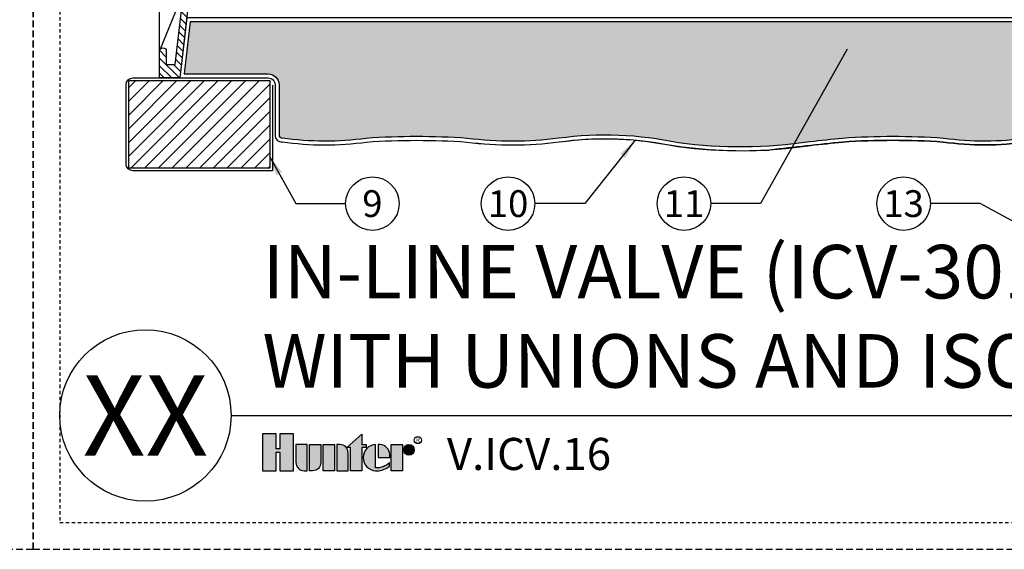
# Model space of a CAD drawing. Extents: x -7 to 228, y -18 to 63.
# Drawn here: x 169 to 206, y -5 to 15 of the extents above; entities that cross this region are included whole.
import ezdxf
from ezdxf.enums import TextEntityAlignment as Align

# ---------------------------------------------------------------- set-up
doc = ezdxf.new("R2010")
doc.units = 0
doc.header["$MEASUREMENT"] = 0
doc.linetypes.add('HIDDEN2', pattern=[0.1875, 0.125, -0.0625])
for name, color, linetype in [('HI-DETL-MED', 2, 'Continuous'), ('HI-DETL-THIN', 1, 'Continuous'), ('HI-HTCH-FILL', 9, 'Continuous'), ('HI-PROD-LOGO', 249, 'Continuous'), ('HI-SCREEN', 252, 'Continuous'), ('HI-TEXT-STND', 2, 'Continuous')]:
    doc.layers.add(name, color=color, linetype=linetype)
doc.layers.add('HI-NPLT', color=252, linetype='HIDDEN2', plot=False)
doc.layers.add('REF', color=5, linetype='Continuous', plot=False)
doc.styles.add('HUNTER', font='ARIALN_0.TTF')
doc.styles.add('HUNTER BOLD', font='ARIALNB_0.TTF')
doc.styles.add('STYLE1', font='txt')
doc.dimstyles.new('HUNTER', dxfattribs={"dimtxt": 0.125, "dimasz": 0.1, "dimexe": 0.05, "dimexo": 0.05, "dimgap": 0.09, "dimtad": 0, "dimtoh": 1, "dimdec": 3, "dimzin": 3, "dimdsep": 46, "dimlunit": 4, "dimtxsty": 'HUNTER', "dimblk": 'ARCHTICK', "dimcen": 0.1, "dimclrd": 249, "dimclre": 249, "dimclrt": 1, "dimadec": 4, "dimazin": 2, "dimtfac": 1, "dimtdec": 3, "dimtofl": 0, "dimtmove": 2, "dimatfit": 0, "dimfxl": 1, "dimfrac": 2, "dimtolj": 1, "dimtzin": 0, "dimarcsym": 0})

# ---------------------------------------------------------------- blocks, each defined once
blk = doc.blocks.new('_ARCHTICK')
at = {"const_width": 0.15}
blk.add_lwpolyline([(-0.5, -0.5), (0.5, 0.5)], dxfattribs=at)

msp = doc.modelspace()

# ---------------------------------------------------------------- hatches: boundary and pattern name
at = {"layer": 'HI-HTCH-FILL'}
h = msp.add_hatch(dxfattribs=at)
h.set_pattern_fill('ANSI31', color=256, scale=1.6, angle=90)
h.set_pattern_definition([(135, (174.5306146926002, 15.60783976522277), (-0.1414213562373095, -0.1414213562373095), [])])
edge = h.paths.add_edge_path()
edge.add_line((174.5306146926002, 12.60783976522277), (175.2842409607144, 12.60783976522277))
edge.add_line((175.2842409607144, 12.60783976522277), (174.5306146926002, 12.60783976522277))
edge.add_line((174.5306146926002, 12.60783976522277), (174.5306146926002, 13.60783976522277))
edge.add_arc((174.6556146926002, 13.60783976522277), 0.125, 0, 180, ccw=False)
edge.add_line((174.7806146926002, 13.60783976522277), (174.7806146926002, 13.10783976522277))
edge.add_line((174.7806146926002, 13.10783976522277), (175.1054010173865, 13.10783976522277))
edge.add_line((175.1054010173865, 13.10783976522277), (176.7806146926002, 27.30783976522277))
edge.add_line((176.7806146926002, 27.30783976522277), (177.0316581779275, 27.30783976522277))
edge.add_line((177.0316581779275, 27.30783976522277), (177.0316581779275, 25.70780814270204))
edge.add_line((177.0316581779275, 25.70780814270204), (177.2816581779275, 25.70780814270204))
edge.add_line((177.2816581779275, 25.70780814270204), (177.2816581779275, 25.45780814270204))
edge.add_line((177.2816581779275, 25.45780814270204), (176.7567663286959, 25.45780814270204))
edge.add_line((176.7567663286959, 25.45780814270204), (175.2842409607144, 12.60783976522277))
h = msp.add_hatch(dxfattribs=at)
h.set_pattern_fill('GRAVEL', color=256, scale=2.5, style=0)
h.set_pattern_definition([(228.012787504, (177.2505938943226, 13.54040754590492), (-20.00000000000016, -22.50000000000001), [0.33634, -33.29772011768425]), (184.969740728, (177.0255938943226, 13.29040754590492), (29.99999999999994, 2.500000000000088), [0.57717, -57.13981190307499]), (132.510447078, (176.4505938943226, 13.24040754590492), (25.00000000000029, -27.49999999999966), [0.4069700000000001, -40.29008149024925]), (267.273689006, (175.4755938943226, 12.61540754590492), (2.50000000000006, 50.00000000000004), [0.5255949999999999, -52.03389510407249]), (292.833654178, (175.4505938943226, 12.09040754590492), (-12.49999999999997, 30.00000000000007), [0.5153874999999999, -51.02343282022075]), (357.273689006, (175.6505938943226, 11.61540754590492), (-50.00000000000004, 2.500000000000064), [0.5255949999999999, -52.03389510407249]), (37.6942404667, (176.1755938943226, 11.59040754590492), (-32.49999999999999, -24.99999999999993), [0.6950725, -68.81212137229001]), (72.2553283749, (176.7255938943226, 12.01540754590492), (17.50000000000007, 55.00000000000001), [0.6562199999999999, -64.96580374203347]), (121.429565615, (176.9255938943226, 12.64040754590492), (-20.00000000000005, 32.49999999999997), [0.527375, -52.2101827743225]), (175.236358309, (176.6505938943226, 13.09040754590492), (27.49999999999996, -2.500000000000095), [0.6020800000000001, -29.50190644698075]), (222.397437798, (176.0505938943226, 13.14040754590492), (-29.99999999999991, -27.49999999999993), [0.77862, -77.08343751198724]), (138.814074834, (177.9505938943226, 12.59040754590492), (-17.50000000000008, 15), [0.2657524999999999, -26.30961203183675]), (171.46923439, (177.7505938943226, 12.76540754590492), (32.49999999999999, -4.999999999999988), [0.5055925, -50.0537785403925]), (225, (177.2505938943226, 12.84040754590492), (-2.775557561562891e-16, -2.499999999999832), [0.3535525, -3.18198140593275]), (203.198590514, (177.0755938943226, 13.14040754590492), (12.49999999999997, 4.999999999999939), [0.190395, -18.84903776465975]), (291.801409486, (176.9005938943226, 13.06540754590492), (-2.49999999999921, 7.500000000000257), [0.2692575, -13.19365451783625]), (30.96375653209999, (177.0005938943226, 12.81540754590492), (7.500000000000132, 4.999999999999948), [0.4373224999999999, -14.14005723711325]), (161.565051177, (177.3755938943226, 13.04040754590492), (5.000000000000028, -2.499999999999942), [0.3162275, -7.589466650420999]), (16.389540334, (175.4505938943226, 13.06540754590492), (24.99999999999991, 7.50000000000011), [0.443, -43.8571128666735]), (70.3461759419, (175.8755938943226, 13.19040754590492), (-10.00000000000305, -27.50000000000849), [0.3716524999999999, -36.7935193682975]), (293.198590514, (177.3755938943226, 13.54040754590492), (-4.999999999999926, 12.49999999999998), [0.3807875, -18.65864526465975]), (343.610459666, (177.5255938943226, 13.19040754590492), (-24.99999999999991, 7.500000000000108), [0.4429999999999999, -43.85711286667249]), (339.44395478, (175.4505938943226, 11.51540754590492), (-12.50000000000009, 5.000000000000061), [0.4272, -20.93280936329375]), (294.775140569, (175.8505938943226, 11.36540754590492), (-12.50000000000001, 27.5), [0.357945, -35.43660765819]), (66.8014094864, (177.4005938943226, 11.04040754590492), (4.999999999999953, 12.49999999999993), [0.3807875, -18.65864526465975]), (17.3540246363, (177.5505938943226, 11.39040754590492), (-32.49999999999994, -9.999999999999908), [0.4190775, -41.48855903560001]), (69.44395478040002, (176.1755938943226, 11.04040754590492), (-5.000000000000018, -12.49999999999989), [0.2136, -21.14640936329375]), (101.309932474, (177.2505938943226, 11.04040754590492), (-2.499999999999909, 10.00000000000003), [0.127475, -12.620073783982]), (165.963756532, (177.2255938943226, 11.16540754590492), (7.499999999999897, -2.500000000000004), [0.5153875, -9.79237656404425]), (186.009005957, (176.7255938943226, 11.29040754590492), (25.00000000000011, 2.499999999999958), [0.477625, -47.28480793635701]), (303.690067526, (177.0005938943226, 12.59040754590492), (-2.499999999999968, 4.999999999999964), [0.3605549999999999, -8.653323188659998]), (353.157226587, (177.2005938943226, 12.29040754590492), (42.50000000000004, -5.000000000000132), [0.6294850000000001, -62.31890656007075]), (60.9453959009, (177.8255938943226, 12.21540754590492), (-9.99999999999994, -17.49999999999994), [0.25739, -25.4816853524675]), (90, (177.9505938943226, 12.44040754590492), (-2.5, 2.5), [0.15, -2.35]), (120.256437164, (176.6755938943226, 11.36540754590492), (10.00000000000002, -17.50000000000002), [0.34731, -34.38379997362451]), (48.01278750420001, (176.5005938943226, 11.66540754590492), (20, 22.49999999999994), [0.67268, -32.96138011768424]), (0, (176.9505938943226, 12.16540754590492), (2.5, 2.5), [0.65, -1.85]), (325.3048464690001, (177.6005938943226, 12.16540754590492), (25.00000000000035, -17.49999999999956), [0.3952849999999999, -39.13318575210499]), (254.054604099, (177.9255938943226, 11.94040754590492), (-2.500000000000094, -10.00000000000001), [0.364005, -17.83626972320125]), (207.645975364, (177.8255938943226, 11.59040754590492), (-47.49999999999987, -25.00000000000012), [0.5926625, -58.6736854556485]), (175.42607874, (177.3005938943226, 11.31540754590492), (-32.49999999999989, 2.500000000000004), [0.6269975, -62.07268351992225])])
edge = h.paths.add_edge_path()
edge.add_arc((217.8011959660079, -165.6769828664184), 176.9318109634035, 95.75920777416837, 96.15486685388561, ccw=False)
edge.add_arc((201.9286179017035, -16.67831853289343), 27.10549295486916, 86.01240093405102, 93.981743616664, ccw=False)
edge.add_arc((205.3439101516828, 21.41218118251653), 11.15608958998019, 262.1154648063475, 278.2849448746953)
edge.add_arc((206.9700226626186, 10.47078210265269), 0.1000000000095303, 259.302401988103, 360.0000000045312)
edge.add_line((207.0700226626281, 10.47078210266059), (207.0700226626281, 12.35783976522276))
edge.add_arc((207.4700226626281, 12.35783976522277), 0.3999999999999773, 89.99999999999591, 180.0000000000015, ccw=False)
edge.add_line((207.4700226626281, 12.75783976522277), (210.6088177037029, 12.75783976522277))
edge.add_line((210.6088177037029, 12.75783976522277), (210.3853321858209, 14.70808245716723))
edge.add_line((210.3853321858209, 14.70808245716723), (175.6756577684363, 14.70700528304653))
edge.add_line((175.6756577684363, 14.70700528304653), (175.4505938943226, 12.75783976522277))
edge.add_line((175.4505938943226, 12.75783976522277), (178.5912067225723, 12.75783976522277))
edge.add_arc((178.5912067225723, 12.35783976522277), 0.4000000000000004, -1.3073986337985843e-12, 90.00000000000409, ccw=False)
edge.add_line((178.9912067225723, 12.35783976522277), (178.9912067225722, 10.4707821026606))
edge.add_arc((179.0912067225721, 10.47078210266054), 0.09999999999990905, 179.9999999999664, 280.6975979841855)
edge.add_arc((180.7173192335173, 21.41218118251852), 11.15608958998238, 261.7150551250013, 277.8845351936617)
edge.add_arc((184.1326114834955, -16.6783185328955), 27.10549295487107, 86.0140763777843, 93.98759906594188, ccw=False)
edge.add_arc((187.7110545278186, 23.63069734972769), 13.37682049358195, 262.7233951938264, 277.4184315700315)
edge.add_arc((191.1784564458918, -2.533411635332705), 13.01611797082599, 77.87068203419562, 97.68347207289668, ccw=False)
edge.add_arc((196.2210535057867, 27.58860810551978), 17.54886550818475, 262.4437549103938, 278.553803886102)
h = msp.add_hatch(dxfattribs=at)
h.set_pattern_fill('ANSI31', color=256, scale=2.90439038326374, angle=-4.969616689786745e-17)
h.set_pattern_definition([(44.99999999999999, (252.2357024972345, 13.06404868499851), (-0.2567142669023483, 0.2567142669023483), [])])
h.paths.add_polyline_path([(178.6418500821979, 9.240400584050835), (178.6418500821979, 12.50783976522254), (173.3776425125324, 12.50783976522254), (173.3776425125324, 9.240400584050835)])
at = {"layer": 'HI-PROD-LOGO'}
h = msp.add_hatch(color=256, dxfattribs=at)
h.dxf.hatch_style = 1
h.paths.add_polyline_path([(179.5284562820211, -0.6870809263980391), (179.0193426852994, -0.6870809263980391), (179.0193426852995, -1.24888140180758), (178.8832003219544, -1.24888140180758), (178.8832003219547, -0.6870809263980391), (178.3740867252327, -0.6870809263980392), (178.3740867252327, -2.067811057857398), (178.8832003219545, -2.067811057857398), (178.8832003219545, -1.376776384886426), (179.0193426852994, -1.376776384886426), (179.0193426852994, -2.067811057857398), (179.5284562820211, -2.067811057857398)])
h = msp.add_hatch(color=256, dxfattribs=at)
h.dxf.hatch_style = 1
h.paths.add_polyline_path([(182.0839895893893, -1.193304000783684), (182.2513913997021, -1.193304000783684), (182.251391399702, -1.085497234942267), (182.0839895893893, -1.085497234942267), (182.0839895893893, -0.6995166960739707), (181.5231187237775, -1.193304000783684), (181.66682427809, -1.193304000783684), (181.66682427809, -2.067811057857398), (182.0839895893893, -2.067811057857398)])
h = msp.add_hatch(color=256, dxfattribs=at)
h.dxf.hatch_style = 1
h.paths.add_polyline_path([(180.0395787004665, -2.048671888839537), (180.0395787004665, -1.085497234942267), (179.6224133891673, -1.085497234942267), (179.6224133891673, -1.757872691679708, 0.521901754614476)])
h = msp.add_hatch(color=256, dxfattribs=at)
h.dxf.hatch_style = 1
h.paths.add_polyline_path([(180.5507011189122, -1.085497234942267), (180.1335358076128, -1.085497234942267), (180.1335358076128, -2.04867188883941, 0.5219017546146003), (180.5507011189122, -1.757872691679623)])
h = msp.add_hatch(color=256, dxfattribs=at)
h.dxf.hatch_style = 1
h.paths.add_polyline_path([(181.0618235373577, -1.085497234942267), (180.6446582260584, -1.085497234942267), (180.6446582260584, -2.067811057857398), (181.0618235373577, -2.067811057857398)])
h = msp.add_hatch(color=256, dxfattribs=at)
h.dxf.hatch_style = 1
h.paths.add_polyline_path([(181.5729459558031, -1.395435601119985, 0.5219017546145592), (181.1557806445039, -1.104636403960237), (181.1557806445039, -2.067811057857398), (181.5729459558031, -2.067811057857398)])
h = msp.add_hatch(color=256, dxfattribs=at)
h.dxf.hatch_style = 1
h.paths.add_polyline_path([(182.600759743994, -1.086174269623939, 0.8505155265149903), (182.4955764961536, -2.050029020189919, 0.2382881259680374), (183.117615573777, -1.89243603803206), (183.1176155737572, -1.762284197299522, -0.2202952373044754), (182.6007597439953, -1.955420492156861)])
h = msp.add_hatch(color=256, dxfattribs=at)
h.dxf.hatch_style = 1
h.paths.add_polyline_path([(182.7005312229418, -1.084649337015818), (182.7005312229418, -1.576654146399193), (183.1299462183367, -1.576654146399193, 0.491215840357383)])
h = msp.add_hatch(color=256, dxfattribs=at)
h.dxf.hatch_style = 1
h.paths.add_polyline_path([(183.6003704327994, -2.067811057842761), (183.6003704327994, -1.08549723492763), (183.1832051215001, -1.08549723492763), (183.1832051215001, -2.067811057842761)])
h = msp.add_hatch(color=256, dxfattribs=at)
h.dxf.hatch_style = 1
h.paths.add_polyline_path([(183.6473095939429, -1.284705389199814, 1), (184.0457259024871, -1.284705389199814, 1)])

# ---------------------------------------------------------------- linework, layer by layer
at = {"layer": 'HI-DETL-MED'}
for points in [[(178.7412067225722, 12.34018171359628), (178.7412067225722, 9.140400584051061), (173.5269991529067, 9.140400584051061, -0.414213562373095), (173.2769991529067, 9.390400584051061), (173.2769991529067, 12.35783976522277, -0.414213562373095), (173.5269991529067, 12.60783976522277), (178.5912067225723, 12.60783976522277, -0.4142135623730992), (178.8412067225723, 12.35783976522277), (178.8412067225722, 10.47078210266059, 0.4332878905493071), (179.1073659373307, 10.22130488971642, -0.2410594319713528), (179.1073659373307, 10.22130488971642, 0.07012468027940646), (182.2631780014032, 10.21227125044951, -0.03471809622959456), (186.0020449655871, 10.21227125044951, 0.06417625351373701), (189.4602009934336, 10.21744422800456, -0.08153224147058691), (193.3131085407975, 10.14328674937821, 0.05423777123762238), (197.3185458659582, 9.914217745626807)], [(207.3200226626281, 12.34018171359628), (207.3200226626281, 9.140400584051061), (212.5342302322937, 9.140400584051061, 0.414213562373095), (212.7842302322937, 9.390400584051061), (212.7842302322937, 12.35783976522277, 0.414213562373095), (212.5342302322937, 12.60783976522277), (207.4700226626281, 12.60783976522277, 0.4142135623730992), (207.2200226626281, 12.35783976522277), (207.2200226626281, 10.47078210266059, -0.4332878905493071), (206.9538634478696, 10.22130488971642, 0.2410594319713528), (206.9538634478696, 10.22130488971642, -0.07012468027940646), (203.7980513837971, 10.21227125044951, 0.03471809622959456), (200.0591844196132, 10.21227125044951, 0.00389864764964028), (197.3185458659582, 9.914217745626807)]]:
    msp.add_lwpolyline(points, format="xyb", dxfattribs=at)
at = {"layer": 'HI-DETL-THIN'}
msp.add_lwpolyline([(174.5306146926002, 12.60783976522277), (175.2842409607144, 12.60783976522277), (174.5306146926002, 12.60783976522277), (174.5306146926002, 13.60783976522277, -0.9999999999999999), (174.7806146926002, 13.60783976522277), (174.7806146926002, 13.10783976522277), (175.1054010173865, 13.10783976522277), (176.7806146926002, 27.30783976522277), (177.0316581779275, 27.30783976522277), (177.0316581779275, 25.70780814270204), (177.2816581779275, 25.70780814270204), (177.2816581779275, 25.45780814270204), (176.7567663286959, 25.45780814270204), (175.2842409607144, 12.60783976522277)], format="xyb", dxfattribs=at)
msp.add_lwpolyline([(173.3776425125324, 12.50783976522254), (178.6418500821979, 12.50783976522254), (178.6418500821979, 9.240400584050835), (173.3776425125324, 9.240400584050835)], close=True, dxfattribs=at)
at = {"layer": 'HI-NPLT', "ltscale": 2}
for points in [[(111.8, 53.00000000000001), (111.8, -5), (169.8, -5), (169.8, 53.00000000000001)], [(169.8, 53.00000000000001), (169.8, -5), (227.8, -5), (227.8, 53.00000000000001)]]:
    msp.add_lwpolyline(points, close=True, dxfattribs=at)
at = {"layer": 'HI-NPLT'}
msp.add_lwpolyline([(170.8, 52.00000000000001), (170.8, -4), (226.8, -4), (226.8, 52.00000000000001)], close=True, dxfattribs=at)
at = {"layer": 'HI-PROD-LOGO'}
for points in [[(179.0193426852994, -1.376776384886426), (179.0193426852994, -2.067811057857398), (179.5284562820211, -2.067811057857398), (179.5284562820211, -0.6870809263980391), (179.0193426852994, -0.6870809263980391), (179.0193426852995, -1.24888140180758), (178.8832003219544, -1.24888140180758), (178.8832003219547, -0.6870809263980391), (178.3740867252327, -0.6870809263980391), (178.3740867252327, -2.067811057857398), (178.8832003219545, -2.067811057857398), (178.8832003219545, -1.376776384886426)], [(181.5231187237775, -1.193304000783684), (182.0839895893893, -0.6995166960739709), (182.0839895893893, -1.085497234942267), (182.251391399702, -1.085497234942267), (182.2513913997021, -1.193304000783684), (182.0839895893893, -1.193304000783684), (182.0839895893893, -2.067811057857398), (181.66682427809, -2.067811057857398), (181.66682427809, -1.193304000783684)], [(181.0618235373577, -2.067811057857398), (180.6446582260584, -2.067811057857398), (180.6446582260584, -1.085497234942267), (181.0618235373577, -1.085497234942267)], [(183.1832051215001, -2.067811057842761), (183.1832051215001, -1.08549723492763), (183.6003704327994, -1.08549723492763), (183.6003704327994, -2.067811057842761)]]:
    msp.add_lwpolyline(points, close=True, dxfattribs=at)
for points in [[(179.932351755345, -2.067811057857398), (180.0395787004665, -2.067811057857398), (180.0395787004665, -1.085497234942267), (179.6224133891673, -1.085497234942267), (179.6224133891673, -1.757872691679665, 0.414213562373095)], [(180.1335358076128, -1.085497234942267), (180.5507011189122, -1.085497234942267), (180.5507011189122, -1.757872691679665, -0.414213562373095), (180.2407627527344, -2.067811057857313), (180.1335358076128, -2.067811057857398)], [(181.1557806445039, -1.085497234942267), (181.1557806445039, -2.067811057857398), (181.5729459558031, -2.067811057857398), (181.5729459558031, -1.395435601119971, 0.4142135623730948), (181.2630075896255, -1.085497234942352)], [(183.1362659603505, -1.576654146399193), (183.1362659603652, -1.460753254187637, 0.3591622824268968), (182.7684433878854, -1.086174269623825), (182.7005312229418, -1.086174269596796), (182.7005312229418, -1.576654146399193)]]:
    msp.add_lwpolyline(points, format="xyb", close=True, dxfattribs=at)
msp.add_lwpolyline([(182.6506454834687, -2.067134023175839, 0.1809313373683727), (183.117615573777, -1.892436038032059), (183.1176155737572, -1.762284197299522, -0.2202952373044754), (182.6007597439953, -1.955420492156861), (182.600759743994, -1.086174269623939, 0.9488198287109454), (182.6007597439954, -2.067134023175782), (182.6545369429792, -2.067134023175726)], format="xyb", dxfattribs=at)
for centre, radius in [((183.846517748215, -1.284705389199814), 0.1992081542721365), ((184.176445716329, -0.9199719893380234), 0.1332801006051198)]:
    msp.add_circle(centre, radius, dxfattribs=at)
at = {"layer": 'HI-SCREEN'}
msp.add_line((174.5657750194639, 13.69475255559773), (175.5019096450272, 16.00878316144919), dxfattribs=at)
msp.add_lwpolyline([(174.5306146926002, 13.60783976522277), (174.5306146926002, 16.00878316144919)], dxfattribs=at)
at = {"layer": 'HI-TEXT-STND'}
msp.add_line((177.2, 0), (226.8, 4.930380657631324e-32), dxfattribs=at)
at = {"layer": 'HI-TEXT-STND', "transparency": 16777216}
for centre in [(182.4796428140811, 7.913147101989085), (187.54844849261, 7.913147101989057), (194.1202607398947, 7.913147101989057), (202.3251064472319, 7.913147101989057)]:
    msp.add_circle(centre, 1, dxfattribs=at)
at = {"layer": 'HI-TEXT-STND'}
msp.add_circle((174, 0), 3.2, dxfattribs=at)
at = {"layer": 'REF'}
for points in [[(198.8504358559678, 10.08614574351577), (198.8504358559678, 10.08614574351577, -0.001718664585551315), (200.0591844196135, 10.21227125044953, -0.0347180962295914), (203.7980513837971, 10.21227125044952, 0.0701246802794078), (206.9538634478696, 10.22130488971642, 0.4332878905493157), (207.2200226626281, 10.4707821026606), (207.2200226626281, 12.35783976522277, -0.4142135623731042), (207.4700226626281, 12.60783976522277), (210.7769884244859, 12.60783976522277), (210.519124322037, 14.85808660932182), (175.541980674604, 14.85700113460661), (175.2822772442532, 12.60783976522277), (178.5912067225723, 12.60783976522278, -0.4142135623730992), (178.8412067225723, 12.35783976522277), (178.8412067225722, 10.4707821026606, 0.4332878905474489), (179.107365937329, 10.22130488971637, 0.07012468027940617), (182.263178001402, 10.21227125044935, -0.03471809622961301), (186.0020449655882, 10.21227125044943, 0.06413338861186328), (189.4579105637696, 10.21714574490467, -0.08678902952084122), (193.887696416834, 10.04422766697919, 0.07045011594018157)], [(198.8312381742965, 10.23494518898734, -0.001726390129239898), (200.0464500828765, 10.36174789876006, -0.03478683921003733), (203.8135491208292, 10.36155540589606, 0.07066996276877903), (206.951460120463, 10.37252004471256, 0.4700186448329027), (207.0700226626281, 10.47078210266059), (207.0700226626281, 12.35783976522276, -0.414213562373108), (207.4700226626281, 12.75783976522277), (210.6088177037029, 12.75783976522277), (210.3853321858209, 14.70808245716723), (175.6756577684363, 14.70700528304653), (175.4505938943226, 12.75783976522277), (178.5912067225723, 12.75783976522277, -0.4142135623731054), (178.9912067225723, 12.35783976522277), (178.9912067225722, 10.4707821026606, 0.4700186446612839), (179.1097692646784, 10.3725200447209, 0.07066996277014982), (182.247680264373, 10.36155540589612, -0.03480510000761135), (186.0167520015629, 10.36161051351181, 0.06420720731487808), (189.4381973842035, 10.36584514281815, -0.08666561216336134), (193.9133883450347, 10.1921325391814, 0.07040935538507154)]]:
    msp.add_lwpolyline(points, format="xyb", close=True, dxfattribs=at)

# ---------------------------------------------------------------- texts
at = {"layer": 'HI-PROD-LOGO', "style": 'STYLE1'}
msp.add_text('R', height=0.1732896039497543, dxfattribs=at).set_placement((184.1796076809642, -1.001436732298913), align=Align.CENTER)
at = {"layer": 'HI-TEXT-STND', "style": 'HUNTER'}
for s, p in [('9', (182.4796428140811, 7.413147101989085)), ('10', (187.54844849261, 7.413147101989057)), ('11', (194.1202607398947, 7.413147101989057)), ('13', (202.3251064472319, 7.413147101989057))]:
    msp.add_text(s, height=1, dxfattribs=at).set_placement(p, align=Align.CENTER)
at = {"layer": 'HI-TEXT-STND', "style": 'HUNTER BOLD'}
msp.add_text('XX', height=3, dxfattribs=at).set_placement((174, 0), align=Align.MIDDLE_CENTER)
at = {"layer": 'HI-TEXT-STND', "style": 'HUNTER'}
msp.add_text('V.ICV.16', height=1.2, dxfattribs=at).set_placement((185.2621924774705, -2.41330193254484), align=Align.BOTTOM_LEFT)
at = {"layer": 'HI-TEXT-STND', "insert": (178.3740867252327, 0.4118725111812616), "char_height": 2, "attachment_point": 7, "style": 'HUNTER BOLD'}
msp.add_mtext('IN-LINE VALVE (ICV-301)\\PWITH UNIONS AND ISOLATION VALVE', dxfattribs=at)

# ---------------------------------------------------------------- leaders
at = {"layer": 'HI-TEXT-STND'}
for points in [[(200.2107671418099, 13.6773982951729), (196.9825344566092, 7.913147101989028), (195.1202607398947, 7.913147101989067)], [(192.2984711303901, 10.2838641573512), (190.4107222093245, 7.913147101989028), (188.54844849261, 7.913147101989067)], [(178.6290919528012, 9.683524665659558), (179.6173690973666, 7.913147101989057), (181.4796428140811, 7.913147101989096)], [(207.6040144933267, 6.604555379259032), (205.1873801639464, 7.913147101989028), (203.3251064472319, 7.913147101989067)]]:
    msp.add_leader(points, dimstyle='HUNTER', override={"dimscale": 6, "dimasz": 0.125, "dimgap": 0.095, "dimtad": 0, "dimclrd": 256}, dxfattribs=at)

doc.saveas('drawing.dxf')
